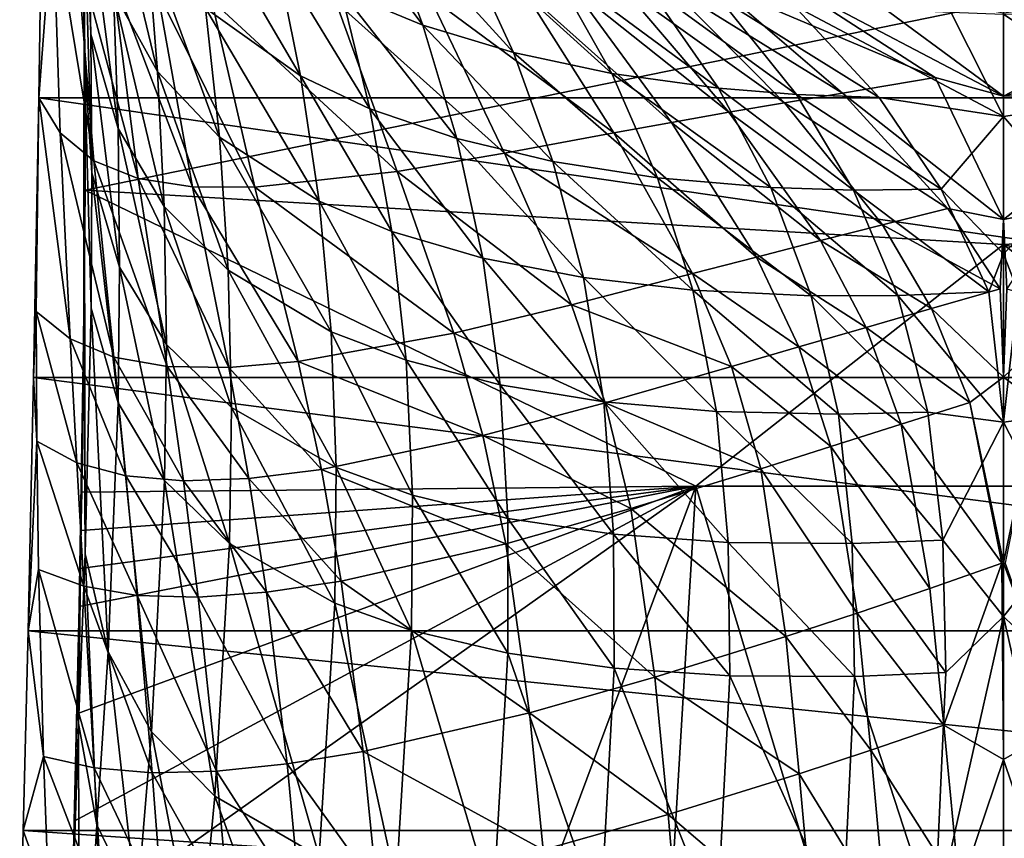
# Model space of a CAD drawing. Extents: x -24 to 24, y -127 to 51.
# Drawn here: x -23 to 0, y -43 to -24 of the extents above; entities that cross this region are included whole.
import ezdxf

# ---------------------------------------------------------------- set-up
doc = ezdxf.new("R2010")
doc.units = 0
doc.layers.add('LAYER00001', color=7, linetype='CONTINUOUS')

msp = doc.modelspace()

# ---------------------------------------------------------------- linework, layer by layer
at = {"layer": 'LAYER00001', "color": 253}
for points in [[(-21.424, -24.466, 119.01), (-21.425, -20.6, 123.965), (-21.49, -18.728, 114.807)], [(-21.49, -18.728, 114.807), (-21.248, -27.264, 116.417), (-21.424, -24.466, 119.01)], [(-21.49, -18.728, 114.807), (-21.274, -24.026, 114.455), (-21.248, -27.264, 116.417)], [(-21.49, -18.728, 114.807), (-21.343, -20.821, 112.456), (-21.274, -24.026, 114.455)], [(-22.484, -25.51, 162.459), (-22.396, -19.811, 161.487), (-22.158, -21.17, 159.698)], [(-22.484, -25.51, 162.459), (22.484, -25.51, 162.459), (-22.396, -19.811, 161.487)], [(-22.396, -19.811, 161.487), (22.484, -25.51, 162.459), (22.396, -19.811, 161.487)], [(-19.957, -21.832, 104.636), (-19.715, -24.903, 106.787), (-20.912, -19.926, 107.315)], [(-20.912, -19.926, 107.315), (-19.715, -24.903, 106.787), (-20.743, -23.054, 109.401)], [(-13.531, -23.821, 94.725), (-15.439, -23.031, 96.073), (-16.347, -20.052, 93.088)], [(-14.602, -20.968, 91.598), (-13.531, -23.821, 94.725), (-16.347, -20.052, 93.088)], [(-21.424, -24.466, 119.01), (-21.437, -30.717, 122.404), (-21.425, -20.6, 123.965)], [(-21.425, -20.6, 123.965), (-21.437, -30.717, 122.404), (-21.406, -27.669, 124.242)], [(-21.425, -20.6, 123.965), (-21.406, -27.669, 124.242), (0, -23.289, 125.04)], [(-18.597, -23.424, 102.311), (-19.021, -20.495, 100.002), (-16.384, -25.003, 99.869)], [(-19.021, -20.495, 100.002), (-16.955, -22.188, 97.431), (-16.384, -25.003, 99.869)], [(8.557, -20.6, 124.835), (0, -23.289, 125.04), (21.406, -27.669, 124.242)], [(-20.743, -23.054, 109.401), (-20.636, -26.229, 111.434), (-21.343, -20.821, 112.456)], [(-20.636, -26.229, 111.434), (-21.274, -24.026, 114.455), (-21.343, -20.821, 112.456)], [(-11.423, -24.456, 93.55), (-13.531, -23.821, 94.725), (-14.602, -20.968, 91.598)], [(-12.672, -21.741, 90.268), (-11.423, -24.456, 93.55), (-14.602, -20.968, 91.598)], [(-22.484, -25.51, 162.459), (-22.158, -21.17, 159.698), (-21.987, -26.329, 160.704)], [(-22.158, -21.17, 159.698), (-21.202, -26.979, 159.069), (-21.987, -26.329, 160.704)], [(-22.158, -21.17, 159.698), (-21.606, -22.043, 157.855), (-21.202, -26.979, 159.069)], [(-10.571, -22.381, 89.087), (-9.128, -24.945, 92.539), (-12.672, -21.741, 90.268)], [(-9.128, -24.945, 92.539), (-11.423, -24.456, 93.55), (-12.672, -21.741, 90.268)], [(-18.597, -23.424, 102.311), (-18.274, -26.432, 104.532), (-19.957, -21.832, 104.636)], [(-19.957, -21.832, 104.636), (-18.274, -26.432, 104.532), (-19.715, -24.903, 106.787)], [(-20.777, -22.652, 156.261), (-20.166, -27.39, 157.662), (-21.606, -22.043, 157.855)], [(-21.606, -22.043, 157.855), (-20.166, -27.39, 157.662), (-21.202, -26.979, 159.069)], [(-14.769, -25.769, 98.598), (-16.384, -25.003, 99.869), (-16.955, -22.188, 97.431)], [(-15.439, -23.031, 96.073), (-14.769, -25.769, 98.598), (-16.955, -22.188, 97.431)], [(-10.571, -22.381, 89.087), (-6.646, -25.288, 91.691), (-9.128, -24.945, 92.539)], [(-10.571, -22.381, 89.087), (-8.303, -22.892, 88.052), (-6.646, -25.288, 91.691)], [(-18.904, -27.585, 156.456), (-20.166, -27.39, 157.662), (-20.777, -22.652, 156.261)], [(-18.904, -27.585, 156.456), (-20.777, -22.652, 156.261), (-19.715, -23.037, 154.877)], [(-8.9, -22.913, 147.547), (-6.4, -25.851, 150.641), (-10.031, -22.954, 148.268)], [(-5.106, -25.631, 150.108), (-8.9, -22.913, 147.547), (-7.813, -22.891, 146.827)], [(-6.4, -25.851, 150.641), (-8.9, -22.913, 147.547), (-5.106, -25.631, 150.108)], [(-6.646, -25.288, 91.691), (-8.303, -22.892, 88.052), (-4.823, -25.436, 91.207)], [(-6.641, -23.164, 87.429), (-4.823, -25.436, 91.207), (-8.303, -22.892, 88.052)], [(-3.751, -25.406, 149.54), (-7.813, -22.891, 146.827), (-6.686, -22.882, 146.056)], [(-3.751, -25.406, 149.54), (-5.106, -25.631, 150.108), (-7.813, -22.891, 146.827)], [(-3.751, -25.406, 149.54), (-6.686, -22.882, 146.056), (-1.596, -25.041, 148.648)], [(-1.596, -25.041, 148.648), (-6.686, -22.882, 146.056), (-4.919, -22.887, 144.816)], [(-1.596, -25.041, 148.648), (-4.919, -22.887, 144.816), (0, -25.475, 149.293)], [(0, -25.475, 149.293), (-4.919, -22.887, 144.816), (-3.504, -22.888, 143.828)], [(0, -25.475, 149.293), (-3.504, -22.888, 143.828), (0, -23.536, 145.136)], [(1.596, -25.041, 148.648), (0, -25.475, 149.293), (4.919, -22.887, 144.816)], [(0, -25.475, 149.293), (0, -23.536, 145.136), (4.919, -22.887, 144.816)], [(-19.715, -24.903, 106.787), (-19.563, -28.044, 108.859), (-20.743, -23.054, 109.401)], [(-20.743, -23.054, 109.401), (-19.563, -28.044, 108.859), (-20.636, -26.229, 111.434)], [(-18.904, -27.585, 156.456), (-19.715, -23.037, 154.877), (-17.451, -27.597, 155.423)], [(-18.461, -23.241, 153.664), (-17.451, -27.597, 155.423), (-19.715, -23.037, 154.877)], [(-15.564, -23.275, 151.588), (-13.38, -23.151, 150.273), (-11.628, -26.801, 152.697)], [(-12.74, -26.465, 97.354), (-14.769, -25.769, 98.598), (-15.439, -23.031, 96.073)], [(-15.439, -23.031, 96.073), (-13.531, -23.821, 94.725), (-12.74, -26.465, 97.354)], [(-13.38, -23.151, 150.273), (-11.181, -23.012, 148.972), (-9.081, -26.33, 151.709)], [(-11.628, -26.801, 152.697), (-13.38, -23.151, 150.273), (-9.081, -26.33, 151.709)], [(-10.031, -22.954, 148.268), (-7.735, -26.086, 151.179), (-11.181, -23.012, 148.972)], [(-7.735, -26.086, 151.179), (-9.081, -26.33, 151.709), (-11.181, -23.012, 148.972)], [(-10.031, -22.954, 148.268), (-6.4, -25.851, 150.641), (-7.735, -26.086, 151.179)], [(-4.823, -25.436, 91.207), (-6.641, -23.164, 87.429), (-2.9, -25.505, 90.811)], [(-6.641, -23.164, 87.429), (-4.887, -23.365, 86.885), (-2.9, -25.505, 90.811)], [(0, -23.289, 125.04), (-21.406, -27.669, 124.242), (0, -28.932, 125.387)], [(-18.461, -23.241, 153.664), (-15.564, -23.275, 151.588), (-14.134, -27.231, 153.724)], [(-14.134, -27.231, 153.724), (-17.451, -27.597, 155.423), (-18.461, -23.241, 153.664)], [(-14.134, -27.231, 153.724), (-15.564, -23.275, 151.588), (-11.628, -26.801, 152.697)], [(0, -25.949, 91.322), (-2.9, -25.505, 90.811), (-4.887, -23.365, 86.885)], [(-1.227, -23.514, 86.107), (0, -25.949, 91.322), (-4.887, -23.365, 86.885)], [(21.406, -27.669, 124.242), (0, -23.289, 125.04), (0, -28.932, 125.387)], [(-18.597, -23.424, 102.311), (-16.384, -25.003, 99.869), (-15.948, -27.923, 102.188)], [(-18.274, -26.432, 104.532), (-18.597, -23.424, 102.311), (-15.948, -27.923, 102.188)], [(-1.227, -23.514, 86.107), (0, -23.564, 86.169), (0, -25.949, 91.322)], [(2.9, -25.505, 90.811), (0, -23.564, 86.169), (1.227, -23.514, 86.107)], [(0, -25.949, 91.322), (0, -23.564, 86.169), (2.9, -25.505, 90.811)], [(-10.501, -26.998, 96.294), (-12.74, -26.465, 97.354), (-13.531, -23.821, 94.725)], [(-13.531, -23.821, 94.725), (-11.423, -24.456, 93.55), (-10.501, -26.998, 96.294)], [(-21.248, -27.264, 116.417), (-21.274, -24.026, 114.455), (-20.6, -29.459, 113.406)], [(-20.6, -29.459, 113.406), (-21.274, -24.026, 114.455), (-20.636, -26.229, 111.434)], [(-21.404, -36.14, 121.491), (-21.437, -30.717, 122.404), (-21.424, -24.466, 119.01)], [(-21.248, -27.264, 116.417), (-21.267, -30.416, 118.268), (-21.424, -24.466, 119.01)], [(-21.267, -30.416, 118.268), (-21.404, -36.14, 121.491), (-21.424, -24.466, 119.01)], [(-8.063, -27.376, 95.407), (-10.501, -26.998, 96.294), (-11.423, -24.456, 93.55)], [(-9.128, -24.945, 92.539), (-8.063, -27.376, 95.407), (-11.423, -24.456, 93.55)], [(-18.274, -26.432, 104.532), (-18.07, -29.532, 106.65), (-19.715, -24.903, 106.787)], [(-19.715, -24.903, 106.787), (-18.07, -29.532, 106.65), (-19.563, -28.044, 108.859)], [(-15.948, -27.923, 102.188), (-16.384, -25.003, 99.869), (-14.256, -28.629, 100.984)], [(-14.256, -28.629, 100.984), (-16.384, -25.003, 99.869), (-14.769, -25.769, 98.598)], [(-6.646, -25.288, 91.691), (-5.427, -27.601, 94.692), (-9.128, -24.945, 92.539)], [(-5.427, -27.601, 94.692), (-8.063, -27.376, 95.407), (-9.128, -24.945, 92.539)], [(0, -28.352, 152.779), (-3.751, -25.406, 149.54), (-1.596, -25.041, 148.648)], [(0, -28.352, 152.779), (-1.596, -25.041, 148.648), (0, -25.475, 149.293)], [(0, -25.475, 149.293), (1.596, -25.041, 148.648), (3.751, -25.406, 149.54)], [(-5.427, -27.601, 94.692), (-6.646, -25.288, 91.691), (-3.494, -27.662, 94.305)], [(-3.494, -27.662, 94.305), (-6.646, -25.288, 91.691), (-4.823, -25.436, 91.207)], [(-3.751, -25.406, 149.54), (-1.296, -28.091, 152.546), (-5.106, -25.631, 150.108)], [(-3.494, -27.662, 94.305), (-4.823, -25.436, 91.207), (-1.456, -27.642, 94.009)], [(-1.456, -27.642, 94.009), (-4.823, -25.436, 91.207), (-2.9, -25.505, 90.811)], [(0, -28.352, 152.779), (-1.296, -28.091, 152.546), (-3.751, -25.406, 149.54)], [(3.751, -25.406, 149.54), (0, -28.352, 152.779), (0, -25.475, 149.293)], [(0, -28.352, 152.779), (3.751, -25.406, 149.54), (1.296, -28.091, 152.546)], [(-22.484, -25.51, 162.459), (-22.546, -30.49, 163.343), (-22.605, -32.032, 163.738)], [(22.605, -32.032, 163.738), (-22.484, -25.51, 162.459), (-22.605, -32.032, 163.738)], [(-22.484, -25.51, 162.459), (-21.754, -31.132, 161.717), (-22.546, -30.49, 163.343)], [(-22.484, -25.51, 162.459), (-21.987, -26.329, 160.704), (-21.754, -31.132, 161.717)], [(22.484, -25.51, 162.459), (-22.484, -25.51, 162.459), (22.605, -32.032, 163.738)], [(-5.106, -25.631, 150.108), (-2.817, -28.474, 152.965), (-6.4, -25.851, 150.641)], [(-2.817, -28.474, 152.965), (-5.106, -25.631, 150.108), (-1.296, -28.091, 152.546)], [(-1.456, -27.642, 94.009), (-2.9, -25.505, 90.811), (0, -25.949, 91.322)], [(0, -25.949, 91.322), (2.9, -25.505, 90.811), (1.456, -27.642, 94.009)], [(-12.132, -29.252, 99.823), (-14.256, -28.629, 100.984), (-14.769, -25.769, 98.598)], [(-12.74, -26.465, 97.354), (-12.132, -29.252, 99.823), (-14.769, -25.769, 98.598)], [(-6.4, -25.851, 150.641), (-4.265, -28.841, 153.361), (-7.735, -26.086, 151.179)], [(-2.817, -28.474, 152.965), (-4.265, -28.841, 153.361), (-6.4, -25.851, 150.641)], [(-7.735, -26.086, 151.179), (-5.755, -29.223, 153.76), (-9.081, -26.33, 151.709)], [(-7.735, -26.086, 151.179), (-4.265, -28.841, 153.361), (-5.755, -29.223, 153.76)], [(0, -29.152, 95.905), (-1.456, -27.642, 94.009), (0, -25.949, 91.322)], [(0, -25.949, 91.322), (1.456, -27.642, 94.009), (0, -29.152, 95.905)], [(-21.987, -26.329, 160.704), (-20.733, -31.557, 160.295), (-21.754, -31.132, 161.717)], [(-21.987, -26.329, 160.704), (-21.202, -26.979, 159.069), (-20.733, -31.557, 160.295)], [(-20.636, -26.229, 111.434), (-19.563, -28.044, 108.859), (-19.51, -31.261, 110.844)], [(-19.51, -31.261, 110.844), (-20.6, -29.459, 113.406), (-20.636, -26.229, 111.434)], [(-11.628, -26.801, 152.697), (-9.081, -26.33, 151.709), (-7.251, -29.611, 154.154)], [(-5.755, -29.223, 153.76), (-7.251, -29.611, 154.154), (-9.081, -26.33, 151.709)], [(-15.948, -27.923, 102.188), (-15.668, -30.964, 104.372), (-18.274, -26.432, 104.532)], [(-18.274, -26.432, 104.532), (-15.668, -30.964, 104.372), (-18.07, -29.532, 106.65)], [(-9.79, -29.704, 98.853), (-12.132, -29.252, 99.823), (-12.74, -26.465, 97.354)], [(-12.74, -26.465, 97.354), (-10.501, -26.998, 96.294), (-9.79, -29.704, 98.853)], [(-14.134, -27.231, 153.724), (-11.628, -26.801, 152.697), (-10.066, -30.336, 154.903)], [(-10.066, -30.336, 154.903), (-11.628, -26.801, 152.697), (-7.251, -29.611, 154.154)], [(-20.166, -27.39, 157.662), (-19.494, -31.774, 159.069), (-21.202, -26.979, 159.069)], [(-21.202, -26.979, 159.069), (-19.494, -31.774, 159.069), (-20.733, -31.557, 160.295)], [(-7.24, -29.995, 98.064), (-9.79, -29.704, 98.853), (-10.501, -26.998, 96.294)], [(-10.501, -26.998, 96.294), (-8.063, -27.376, 95.407), (-7.24, -29.995, 98.064)], [(-21.248, -27.264, 116.417), (-20.636, -32.624, 115.241), (-21.267, -30.416, 118.268)], [(-21.248, -27.264, 116.417), (-20.6, -29.459, 113.406), (-20.636, -32.624, 115.241)], [(-17.451, -27.597, 155.423), (-14.134, -27.231, 153.724), (-12.812, -30.996, 155.714)], [(-12.812, -30.996, 155.714), (-14.134, -27.231, 153.724), (-10.066, -30.336, 154.903)], [(-18.056, -31.801, 158.022), (-19.494, -31.774, 159.069), (-20.166, -27.39, 157.662)], [(-18.904, -27.585, 156.456), (-18.056, -31.801, 158.022), (-20.166, -27.39, 157.662)], [(-4.485, -30.127, 97.453), (-7.24, -29.995, 98.064), (-8.063, -27.376, 95.407)], [(-5.427, -27.601, 94.692), (-4.485, -30.127, 97.453), (-8.063, -27.376, 95.407)], [(-21.485, -34.704, 125.058), (-7.171, -34.561, 125.972), (-21.406, -27.669, 124.242)], [(-21.406, -27.669, 124.242), (-21.437, -30.717, 122.404), (-21.485, -34.704, 125.058)], [(-21.406, -27.669, 124.242), (-7.171, -34.561, 125.972), (0, -28.932, 125.387)], [(-18.904, -27.585, 156.456), (-16.442, -31.661, 157.132), (-18.056, -31.801, 158.022)], [(-18.904, -27.585, 156.456), (-17.451, -27.597, 155.423), (-16.442, -31.661, 157.132)], [(-16.442, -31.661, 157.132), (-17.451, -27.597, 155.423), (-12.812, -30.996, 155.714)], [(-3.494, -27.662, 94.305), (-2.467, -30.123, 97.14), (-5.427, -27.601, 94.692)], [(-5.427, -27.601, 94.692), (-2.467, -30.123, 97.14), (-4.485, -30.127, 97.453)], [(-0.343, -30.036, 96.919), (-3.494, -27.662, 94.305), (-1.456, -27.642, 94.009)], [(-0.343, -30.036, 96.919), (-2.467, -30.123, 97.14), (-3.494, -27.662, 94.305)], [(0, -29.152, 95.905), (-0.343, -30.036, 96.919), (-1.456, -27.642, 94.009)], [(0, -29.152, 95.905), (1.456, -27.642, 94.009), (0.343, -30.036, 96.919)], [(21.406, -27.669, 124.242), (0, -28.932, 125.387), (21.485, -34.704, 125.058)], [(-15.948, -27.923, 102.188), (-14.256, -28.629, 100.984), (-13.923, -31.629, 103.214)], [(-15.668, -30.964, 104.372), (-15.948, -27.923, 102.188), (-13.923, -31.629, 103.214)], [(-18.07, -29.532, 106.65), (-17.993, -32.731, 108.656), (-19.563, -28.044, 108.859)], [(-19.563, -28.044, 108.859), (-17.993, -32.731, 108.656), (-19.51, -31.261, 110.844)], [(-0.077, -29.963, 154.126), (-2.817, -28.474, 152.965), (-1.296, -28.091, 152.546)], [(0, -28.352, 152.779), (-0.077, -29.963, 154.126), (-1.296, -28.091, 152.546)], [(1.296, -28.091, 152.546), (0.077, -29.963, 154.126), (0, -28.352, 152.779)], [(0, -28.352, 152.779), (0, -32.026, 155.448), (-0.077, -29.963, 154.126)], [(0, -32.026, 155.448), (0, -28.352, 152.779), (0.077, -29.963, 154.126)], [(-13.923, -31.629, 103.214), (-14.256, -28.629, 100.984), (-11.734, -32.201, 102.11)], [(-11.734, -32.201, 102.11), (-14.256, -28.629, 100.984), (-12.132, -29.252, 99.823)], [(-2.817, -28.474, 152.965), (-1.678, -30.423, 154.473), (-4.265, -28.841, 153.361)], [(-0.077, -29.963, 154.126), (-1.678, -30.423, 154.473), (-2.817, -28.474, 152.965)], [(-3.202, -30.863, 154.8), (-5.755, -29.223, 153.76), (-4.265, -28.841, 153.361)], [(-1.678, -30.423, 154.473), (-3.202, -30.863, 154.8), (-4.265, -28.841, 153.361)], [(0, -28.932, 125.387), (-7.171, -34.561, 125.972), (7.171, -34.561, 125.972)], [(21.485, -34.704, 125.058), (0, -28.932, 125.387), (7.171, -34.561, 125.972)], [(-9.319, -32.597, 101.203), (-11.734, -32.201, 102.11), (-12.132, -29.252, 99.823)], [(-9.79, -29.704, 98.853), (-9.319, -32.597, 101.203), (-12.132, -29.252, 99.823)], [(-4.77, -31.319, 155.13), (-7.251, -29.611, 154.154), (-5.755, -29.223, 153.76)], [(-5.755, -29.223, 153.76), (-3.202, -30.863, 154.8), (-4.77, -31.319, 155.13)], [(0, -29.152, 95.905), (0, -33.071, 99.834), (-0.343, -30.036, 96.919)], [(0, -33.071, 99.834), (0, -29.152, 95.905), (0.343, -30.036, 96.919)], [(-20.6, -29.459, 113.406), (-19.555, -34.433, 112.673), (-20.636, -32.624, 115.241)], [(-20.6, -29.459, 113.406), (-19.51, -31.261, 110.844), (-19.555, -34.433, 112.673)], [(-15.668, -30.964, 104.372), (-15.551, -34.132, 106.413), (-18.07, -29.532, 106.65)], [(-18.07, -29.532, 106.65), (-15.551, -34.132, 106.413), (-17.993, -32.731, 108.656)], [(-6.341, -31.778, 155.457), (-10.066, -30.336, 154.903), (-7.251, -29.611, 154.154)], [(-6.688, -32.825, 100.485), (-9.319, -32.597, 101.203), (-9.79, -29.704, 98.853)], [(-9.79, -29.704, 98.853), (-7.24, -29.995, 98.064), (-6.688, -32.825, 100.485)], [(-4.77, -31.319, 155.13), (-6.341, -31.778, 155.457), (-7.251, -29.611, 154.154)], [(-3.846, -32.889, 99.95), (-6.688, -32.825, 100.485), (-7.24, -29.995, 98.064)], [(-7.24, -29.995, 98.064), (-4.485, -30.127, 97.453), (-3.846, -32.889, 99.95)], [(-0.343, -30.036, 96.919), (0, -33.071, 99.834), (-2.467, -30.123, 97.14)], [(-0.077, -29.963, 154.126), (0, -32.026, 155.448), (-1.678, -30.423, 154.473)], [(1.678, -30.423, 154.473), (0, -32.026, 155.448), (0.077, -29.963, 154.126)], [(1.767, -32.837, 99.69), (0, -33.071, 99.834), (0.343, -30.036, 96.919)], [(-4.485, -30.127, 97.453), (-2.467, -30.123, 97.14), (-1.767, -32.837, 99.69)], [(-4.485, -30.127, 97.453), (-1.767, -32.837, 99.69), (-3.846, -32.889, 99.95)], [(-2.467, -30.123, 97.14), (0, -33.071, 99.834), (-1.767, -32.837, 99.69)], [(-22.605, -32.032, 163.738), (-22.546, -30.49, 163.343), (-22.533, -33.513, 163.841)], [(-22.546, -30.49, 163.343), (-21.597, -34.017, 162.344), (-22.533, -33.513, 163.841)], [(-22.546, -30.49, 163.343), (-21.754, -31.132, 161.717), (-21.597, -34.017, 162.344)], [(-20.868, -38.422, 118.382), (-21.404, -36.14, 121.491), (-21.267, -30.416, 118.268)], [(-20.636, -32.624, 115.241), (-20.868, -38.422, 118.382), (-21.267, -30.416, 118.268)], [(-9.282, -32.623, 156.093), (-12.812, -30.996, 155.714), (-10.066, -30.336, 154.903)], [(-6.341, -31.778, 155.457), (-9.282, -32.623, 156.093), (-10.066, -30.336, 154.903)], [(-1.678, -30.423, 154.473), (-0.788, -32.61, 155.757), (-3.202, -30.863, 154.8)], [(-1.678, -30.423, 154.473), (0, -32.026, 155.448), (-0.788, -32.61, 155.757)], [(0, -32.026, 155.448), (1.678, -30.423, 154.473), (0.788, -32.61, 155.757)], [(-21.556, -40.094, 123.643), (-21.542, -37.371, 124.918), (-21.437, -30.717, 122.404)], [(-21.556, -40.094, 123.643), (-21.437, -30.717, 122.404), (-21.404, -36.14, 121.491)], [(-21.485, -34.704, 125.058), (-21.437, -30.717, 122.404), (-21.542, -37.371, 124.918)], [(-13.923, -31.629, 103.214), (-13.776, -34.774, 105.281), (-15.668, -30.964, 104.372)], [(-15.668, -30.964, 104.372), (-13.776, -34.774, 105.281), (-15.551, -34.132, 106.413)], [(-3.202, -30.863, 154.8), (-2.385, -33.118, 156.019), (-4.77, -31.319, 155.13)], [(-3.202, -30.863, 154.8), (-0.788, -32.61, 155.757), (-2.385, -33.118, 156.019)], [(-21.754, -31.132, 161.717), (-20.453, -34.325, 161.033), (-21.597, -34.017, 162.344)], [(-21.754, -31.132, 161.717), (-20.733, -31.557, 160.295), (-20.453, -34.325, 161.033)], [(-16.442, -31.661, 157.132), (-12.812, -30.996, 155.714), (-12.133, -33.383, 156.809)], [(-12.133, -33.383, 156.809), (-12.812, -30.996, 155.714), (-9.282, -32.623, 156.093)], [(-19.51, -31.261, 110.844), (-18.039, -35.903, 110.484), (-19.555, -34.433, 112.673)], [(-17.993, -32.731, 108.656), (-18.039, -35.903, 110.484), (-19.51, -31.261, 110.844)], [(-4.024, -33.642, 156.285), (-6.341, -31.778, 155.457), (-4.77, -31.319, 155.13)], [(-4.77, -31.319, 155.13), (-2.385, -33.118, 156.019), (-4.024, -33.642, 156.285)], [(-19.494, -31.774, 159.069), (-19.111, -34.443, 159.899), (-20.733, -31.557, 160.295)], [(-20.733, -31.557, 160.295), (-19.111, -34.443, 159.899), (-20.453, -34.325, 161.033)], [(-16.442, -31.661, 157.132), (-15.898, -34.177, 158.106), (-18.056, -31.801, 158.022)], [(-12.133, -33.383, 156.809), (-15.898, -34.177, 158.106), (-16.442, -31.661, 157.132)], [(-13.923, -31.629, 103.214), (-11.734, -32.201, 102.11), (-11.549, -35.316, 104.211)], [(-13.776, -34.774, 105.281), (-13.923, -31.629, 103.214), (-11.549, -35.316, 104.211)], [(-17.586, -34.388, 158.929), (-19.111, -34.443, 159.899), (-19.494, -31.774, 159.069)], [(-17.586, -34.388, 158.929), (-19.494, -31.774, 159.069), (-18.056, -31.801, 158.022)], [(-17.586, -34.388, 158.929), (-18.056, -31.801, 158.022), (-15.898, -34.177, 158.106)], [(-5.656, -34.16, 156.557), (-9.282, -32.623, 156.093), (-6.341, -31.778, 155.457)], [(-6.341, -31.778, 155.457), (-4.024, -33.642, 156.285), (-5.656, -34.16, 156.557)], [(-22.605, -32.032, 163.738), (-22.533, -33.513, 163.841), (-22.733, -37.932, 165.052)], [(22.733, -37.932, 165.052), (-22.605, -32.032, 163.738), (-22.733, -37.932, 165.052)], [(22.605, -32.032, 163.738), (-22.605, -32.032, 163.738), (22.733, -37.932, 165.052)], [(0, -36.352, 157.145), (-0.788, -32.61, 155.757), (0, -32.026, 155.448)], [(0.788, -32.61, 155.757), (0, -36.352, 157.145), (0, -32.026, 155.448)], [(-11.549, -35.316, 104.211), (-11.734, -32.201, 102.11), (-9.093, -35.68, 103.34)], [(-9.093, -35.68, 103.34), (-11.734, -32.201, 102.11), (-9.319, -32.597, 101.203)], [(-20.868, -38.422, 118.382), (-20.636, -32.624, 115.241), (-19.858, -40.286, 115.752)], [(-20.636, -32.624, 115.241), (-19.555, -34.433, 112.673), (-19.858, -40.286, 115.752)], [(-17.993, -32.731, 108.656), (-15.584, -37.294, 108.252), (-18.039, -35.903, 110.484)], [(-15.551, -34.132, 106.413), (-15.584, -37.294, 108.252), (-17.993, -32.731, 108.656)], [(-12.133, -33.383, 156.809), (-9.282, -32.623, 156.093), (-8.683, -35.088, 157.115)], [(-6.419, -35.875, 102.659), (-9.093, -35.68, 103.34), (-9.319, -32.597, 101.203)], [(-6.688, -32.825, 100.485), (-6.419, -35.875, 102.659), (-9.319, -32.597, 101.203)], [(-9.282, -32.623, 156.093), (-5.656, -34.16, 156.557), (-8.683, -35.088, 157.115)], [(-0.037, -36.355, 157.146), (-2.385, -33.118, 156.019), (-0.788, -32.61, 155.757)], [(0, -36.352, 157.145), (-0.037, -36.355, 157.146), (-0.788, -32.61, 155.757)], [(0.037, -36.355, 157.146), (0, -36.352, 157.145), (0.788, -32.61, 155.757)], [(-3.529, -35.902, 102.166), (-6.419, -35.875, 102.659), (-6.688, -32.825, 100.485)], [(-6.688, -32.825, 100.485), (-3.846, -32.889, 99.95), (-3.529, -35.902, 102.166)], [(-3.846, -32.889, 99.95), (-1.767, -32.837, 99.69), (-1.413, -35.821, 101.938)], [(-3.846, -32.889, 99.95), (-1.413, -35.821, 101.938), (-3.529, -35.902, 102.166)], [(-1.767, -32.837, 99.69), (0, -33.071, 99.834), (-1.413, -35.821, 101.938)], [(1.413, -35.821, 101.938), (0, -33.071, 99.834), (1.767, -32.837, 99.69)], [(-1.72, -36.946, 157.33), (-4.024, -33.642, 156.285), (-2.385, -33.118, 156.019)], [(-0.037, -36.355, 157.146), (-1.72, -36.946, 157.33), (-2.385, -33.118, 156.019)], [(-0.001, -37.599, 103.044), (-1.413, -35.821, 101.938), (0, -33.071, 99.834)], [(-0.001, -37.599, 103.044), (0, -33.071, 99.834), (1.413, -35.821, 101.938)], [(-15.898, -34.177, 158.106), (-12.133, -33.383, 156.809), (-11.596, -35.906, 157.777)], [(-12.133, -33.383, 156.809), (-8.683, -35.088, 157.115), (-11.596, -35.906, 157.777)], [(-22.49, -36.507, 164.365), (-22.733, -37.932, 165.052), (-22.533, -33.513, 163.841)], [(-21.434, -36.897, 162.976), (-22.533, -33.513, 163.841), (-21.597, -34.017, 162.344)], [(-22.533, -33.513, 163.841), (-21.434, -36.897, 162.976), (-22.49, -36.507, 164.365)], [(-3.412, -37.521, 157.549), (-5.656, -34.16, 156.557), (-4.024, -33.642, 156.285)], [(-3.412, -37.521, 157.549), (-4.024, -33.642, 156.285), (-1.72, -36.946, 157.33)], [(-20.19, -37.11, 161.754), (-21.597, -34.017, 162.344), (-20.453, -34.325, 161.033)], [(-21.597, -34.017, 162.344), (-20.19, -37.11, 161.754), (-21.434, -36.897, 162.976)], [(-17.586, -34.388, 158.929), (-15.898, -34.177, 158.106), (-15.441, -36.776, 159.002)], [(-15.441, -36.776, 159.002), (-15.898, -34.177, 158.106), (-11.596, -35.906, 157.777)], [(-15.551, -34.132, 106.413), (-13.795, -37.926, 107.132), (-15.584, -37.294, 108.252)], [(-13.776, -34.774, 105.281), (-13.795, -37.926, 107.132), (-15.551, -34.132, 106.413)], [(-5.074, -38.067, 157.794), (-8.683, -35.088, 157.115), (-5.656, -34.16, 156.557)], [(-3.412, -37.521, 157.549), (-5.074, -38.067, 157.794), (-5.656, -34.16, 156.557)], [(-18.768, -37.151, 160.693), (-20.453, -34.325, 161.033), (-19.111, -34.443, 159.899)], [(-18.768, -37.151, 160.693), (-20.19, -37.11, 161.754), (-20.453, -34.325, 161.033)], [(-17.586, -34.388, 158.929), (-17.179, -37.035, 159.78), (-19.111, -34.443, 159.899)], [(-17.586, -34.388, 158.929), (-15.441, -36.776, 159.002), (-17.179, -37.035, 159.78)], [(-10.739, -94.009, 134.077), (-7.171, -34.561, 125.972), (-22.439, -75.553, 130.861)], [(-21.716, -44.876, 126.599), (-22.439, -75.553, 130.861), (-7.171, -34.561, 125.972)], [(-21.716, -44.876, 126.599), (-7.171, -34.561, 125.972), (-21.657, -42.374, 126.226)], [(-7.171, -34.561, 125.972), (-21.598, -39.872, 125.849), (-21.657, -42.374, 126.226)], [(-21.54, -37.371, 125.469), (-21.598, -39.872, 125.849), (-7.171, -34.561, 125.972)], [(-21.54, -37.371, 125.469), (-7.171, -34.561, 125.972), (-21.52, -36.482, 125.333)], [(-7.171, -34.561, 125.972), (-21.501, -35.593, 125.196), (-21.52, -36.482, 125.333)], [(-21.485, -34.704, 125.058), (-21.501, -35.593, 125.196), (-7.171, -34.561, 125.972)], [(-19.555, -34.433, 112.673), (-18.385, -41.789, 113.525), (-19.858, -40.286, 115.752)], [(-18.039, -35.903, 110.484), (-18.385, -41.789, 113.525), (-19.555, -34.433, 112.673)], [(-17.179, -37.035, 159.78), (-18.768, -37.151, 160.693), (-19.111, -34.443, 159.899)], [(10.739, -94.009, 134.077), (-7.171, -34.561, 125.972), (-10.739, -94.009, 134.077)], [(7.171, -34.561, 125.972), (-7.171, -34.561, 125.972), (10.739, -94.009, 134.077)], [(-21.501, -35.593, 125.196), (-21.485, -34.704, 125.058), (-21.542, -37.371, 124.918)], [(-13.776, -34.774, 105.281), (-11.55, -38.453, 106.077), (-13.795, -37.926, 107.132)], [(-11.549, -35.316, 104.211), (-11.55, -38.453, 106.077), (-13.776, -34.774, 105.281)], [(-11.596, -35.906, 157.777), (-8.683, -35.088, 157.115), (-8.124, -39.017, 158.331)], [(-8.124, -39.017, 158.331), (-8.683, -35.088, 157.115), (-5.074, -38.067, 157.794)], [(-11.55, -38.453, 106.077), (-11.549, -35.316, 104.211), (-9.074, -38.802, 105.224)], [(-11.549, -35.316, 104.211), (-9.093, -35.68, 103.34), (-9.074, -38.802, 105.224)], [(-21.501, -35.593, 125.196), (-21.542, -37.371, 124.918), (-21.52, -36.482, 125.333)], [(-9.074, -38.802, 105.224), (-9.093, -35.68, 103.34), (-6.381, -38.982, 104.559)], [(-6.381, -38.982, 104.559), (-9.093, -35.68, 103.34), (-6.419, -35.875, 102.659)], [(-18.039, -35.903, 110.484), (-15.948, -43.194, 111.278), (-18.385, -41.789, 113.525)], [(-15.584, -37.294, 108.252), (-15.948, -43.194, 111.278), (-18.039, -35.903, 110.484)], [(-15.441, -36.776, 159.002), (-11.596, -35.906, 157.777), (-11.047, -39.844, 158.984)], [(-11.047, -39.844, 158.984), (-11.596, -35.906, 157.777), (-8.124, -39.017, 158.331)], [(-3.476, -38.997, 104.08), (-6.381, -38.982, 104.559), (-6.419, -35.875, 102.659)], [(-3.476, -38.997, 104.08), (-6.419, -35.875, 102.659), (-3.529, -35.902, 102.166)], [(-3.529, -35.902, 102.166), (-1.413, -35.821, 101.938), (-1.348, -38.908, 103.862)], [(-3.476, -38.997, 104.08), (-3.529, -35.902, 102.166), (-1.348, -38.908, 103.862)], [(-0.001, -37.599, 103.044), (-1.348, -38.908, 103.862), (-1.413, -35.821, 101.938)], [(-0.001, -37.599, 103.044), (1.413, -35.821, 101.938), (1.348, -38.908, 103.862)], [(-21.128, -42.46, 120.439), (-21.556, -40.094, 123.643), (-21.404, -36.14, 121.491)], [(-20.868, -38.422, 118.382), (-21.128, -42.46, 120.439), (-21.404, -36.14, 121.491)], [(-21.542, -37.371, 124.918), (-21.54, -37.371, 125.469), (-21.52, -36.482, 125.333)], [(-0.037, -36.355, 157.146), (-1.394, -40.13, 158.183), (-1.72, -36.946, 157.33)], [(0, -40.932, 158.383), (-1.394, -40.13, 158.183), (-0.037, -36.355, 157.146)], [(0, -40.932, 158.383), (-0.037, -36.355, 157.146), (0, -36.352, 157.145)], [(0, -40.932, 158.383), (0, -36.352, 157.145), (1.394, -40.13, 158.183)], [(1.394, -40.13, 158.183), (0, -36.352, 157.145), (0.037, -36.355, 157.146)], [(-22.377, -40.862, 165.181), (-22.733, -37.932, 165.052), (-22.49, -36.507, 164.365)], [(-21.191, -41.129, 163.908), (-22.49, -36.507, 164.365), (-21.434, -36.897, 162.976)], [(-22.49, -36.507, 164.365), (-21.191, -41.129, 163.908), (-22.377, -40.862, 165.181)], [(-19.843, -41.241, 162.78), (-21.434, -36.897, 162.976), (-20.19, -37.11, 161.754)], [(-21.434, -36.897, 162.976), (-19.843, -41.241, 162.78), (-21.191, -41.129, 163.908)], [(-15.441, -36.776, 159.002), (-14.924, -40.745, 160.181), (-17.179, -37.035, 159.78)], [(-11.047, -39.844, 158.984), (-14.924, -40.745, 160.181), (-15.441, -36.776, 159.002)], [(-18.342, -41.208, 161.789), (-20.19, -37.11, 161.754), (-18.768, -37.151, 160.693)], [(-18.342, -41.208, 161.789), (-19.843, -41.241, 162.78), (-20.19, -37.11, 161.754)], [(-16.698, -41.038, 160.927), (-18.768, -37.151, 160.693), (-17.179, -37.035, 159.78)], [(-16.698, -41.038, 160.927), (-18.342, -41.208, 161.789), (-18.768, -37.151, 160.693)], [(-16.698, -41.038, 160.927), (-17.179, -37.035, 159.78), (-14.924, -40.745, 160.181)], [(-1.394, -40.13, 158.183), (-3.412, -37.521, 157.549), (-1.72, -36.946, 157.33)], [(-21.716, -44.876, 126.599), (-21.542, -37.371, 124.918), (-21.556, -40.094, 123.643)], [(-21.716, -44.876, 126.599), (-21.657, -42.374, 126.226), (-21.542, -37.371, 124.918)], [(-21.542, -37.371, 124.918), (-21.657, -42.374, 126.226), (-21.598, -39.872, 125.849)], [(-21.54, -37.371, 125.469), (-21.542, -37.371, 124.918), (-21.598, -39.872, 125.849)], [(-15.584, -37.294, 108.252), (-14.154, -43.821, 110.162), (-15.948, -43.194, 111.278)], [(-13.795, -37.926, 107.132), (-14.154, -43.821, 110.162), (-15.584, -37.294, 108.252)], [(-3.096, -40.715, 158.392), (-5.074, -38.067, 157.794), (-3.412, -37.521, 157.549)], [(-3.096, -40.715, 158.392), (-3.412, -37.521, 157.549), (-1.394, -40.13, 158.183)], [(-0.001, -37.599, 103.044), (-1.612, -44.729, 106.975), (-1.348, -38.908, 103.862)], [(-0.001, -37.599, 103.044), (0, -47.546, 108.219), (-1.612, -44.729, 106.975)], [(-0.001, -37.599, 103.044), (1.612, -44.729, 106.975), (0, -47.546, 108.219)], [(-0.001, -37.599, 103.044), (1.348, -38.908, 103.862), (1.612, -44.729, 106.975)], [(-22.847, -42.588, 166.196), (-22.733, -37.932, 165.052), (-22.377, -40.862, 165.181)], [(22.847, -42.588, 166.196), (-22.733, -37.932, 165.052), (-22.847, -42.588, 166.196)], [(22.733, -37.932, 165.052), (-22.733, -37.932, 165.052), (22.847, -42.588, 166.196)], [(-13.795, -37.926, 107.132), (-11.893, -44.337, 109.121), (-14.154, -43.821, 110.162)], [(-11.55, -38.453, 106.077), (-11.893, -44.337, 109.121), (-13.795, -37.926, 107.132)], [(-4.765, -41.267, 158.631), (-8.124, -39.017, 158.331), (-5.074, -38.067, 157.794)], [(-4.765, -41.267, 158.631), (-5.074, -38.067, 157.794), (-3.096, -40.715, 158.392)], [(-20.868, -38.422, 118.382), (-20.196, -44.384, 117.741), (-21.128, -42.46, 120.439)], [(-19.858, -40.286, 115.752), (-20.196, -44.384, 117.741), (-20.868, -38.422, 118.382)], [(-11.55, -38.453, 106.077), (-9.396, -44.669, 108.286), (-11.893, -44.337, 109.121)], [(-9.074, -38.802, 105.224), (-9.396, -44.669, 108.286), (-11.55, -38.453, 106.077)], [(-9.396, -44.669, 108.286), (-9.074, -38.802, 105.224), (-6.679, -44.83, 107.643)], [(-9.074, -38.802, 105.224), (-6.381, -38.982, 104.559), (-6.679, -44.83, 107.643)], [(-6.679, -44.83, 107.643), (-6.381, -38.982, 104.559), (-3.751, -44.828, 107.183)], [(-3.751, -44.828, 107.183), (-6.381, -38.982, 104.559), (-3.476, -38.997, 104.08)], [(-3.751, -44.828, 107.183), (-3.476, -38.997, 104.08), (-1.612, -44.729, 106.975)], [(-3.476, -38.997, 104.08), (-1.348, -38.908, 103.862), (-1.612, -44.729, 106.975)], [(-7.816, -42.217, 159.168), (-11.047, -39.844, 158.984), (-8.124, -39.017, 158.331)], [(-7.816, -42.217, 159.168), (-8.124, -39.017, 158.331), (-4.765, -41.267, 158.631)], [(-14.924, -40.745, 160.181), (-11.047, -39.844, 158.984), (-10.73, -43.038, 159.828)], [(-7.816, -42.217, 159.168), (-10.73, -43.038, 159.828), (-11.047, -39.844, 158.984)], [(-21.539, -49.142, 123.868), (-21.716, -44.876, 126.599), (-21.556, -40.094, 123.643)], [(-21.539, -49.142, 123.868), (-21.556, -40.094, 123.643), (-21.128, -42.46, 120.439)], [(-1.027, -43.968, 159.183), (-3.096, -40.715, 158.392), (-1.394, -40.13, 158.183)], [(0, -40.932, 158.383), (-1.027, -43.968, 159.183), (-1.394, -40.13, 158.183)], [(1.027, -43.968, 159.183), (0, -40.932, 158.383), (1.394, -40.13, 158.183)], [(-19.858, -40.286, 115.752), (-18.772, -45.927, 115.471), (-20.196, -44.384, 117.741)], [(-18.385, -41.789, 113.525), (-18.772, -45.927, 115.471), (-19.858, -40.286, 115.752)], [(-16.698, -41.038, 160.927), (-14.924, -40.745, 160.181), (-14.606, -43.937, 161.026)], [(-14.606, -43.937, 161.026), (-14.924, -40.745, 160.181), (-10.73, -43.038, 159.828)], [(-2.74, -44.563, 159.382), (-4.765, -41.267, 158.631), (-3.096, -40.715, 158.392)], [(-1.027, -43.968, 159.183), (-2.74, -44.563, 159.382), (-3.096, -40.715, 158.392)], [(-22.253, -44.24, 165.852), (-22.847, -42.588, 166.196), (-22.377, -40.862, 165.181)], [(-20.997, -44.44, 164.642), (-22.377, -40.862, 165.181), (-21.191, -41.129, 163.908)], [(-22.377, -40.862, 165.181), (-20.997, -44.44, 164.642), (-22.253, -44.24, 165.852)], [(-16.698, -41.038, 160.927), (-16.391, -44.241, 161.762), (-18.342, -41.208, 161.789)], [(-16.698, -41.038, 160.927), (-14.606, -43.937, 161.026), (-16.391, -44.241, 161.762)], [(0, -40.932, 158.383), (0, -50.131, 160.715), (-1.027, -43.968, 159.183)], [(0, -50.131, 160.715), (0, -40.932, 158.383), (1.027, -43.968, 159.183)], [(-19.597, -44.502, 163.561), (-21.191, -41.129, 163.908), (-19.843, -41.241, 162.78)], [(-21.191, -41.129, 163.908), (-19.597, -44.502, 163.561), (-20.997, -44.44, 164.642)], [(-18.058, -44.433, 162.604), (-19.843, -41.241, 162.78), (-18.342, -41.208, 161.789)], [(-18.058, -44.433, 162.604), (-19.597, -44.502, 163.561), (-19.843, -41.241, 162.78)], [(-16.391, -44.241, 161.762), (-18.058, -44.433, 162.604), (-18.342, -41.208, 161.789)], [(-4.417, -45.123, 159.614), (-7.816, -42.217, 159.168), (-4.765, -41.267, 158.631)], [(-2.74, -44.563, 159.382), (-4.417, -45.123, 159.614), (-4.765, -41.267, 158.631)], [(-18.385, -41.789, 113.525), (-16.371, -47.359, 113.193), (-18.772, -45.927, 115.471)], [(-15.948, -43.194, 111.278), (-16.371, -47.359, 113.193), (-18.385, -41.789, 113.525)], [(-7.478, -46.083, 160.142), (-10.73, -43.038, 159.828), (-7.816, -42.217, 159.168)], [(-4.417, -45.123, 159.614), (-7.478, -46.083, 160.142), (-7.816, -42.217, 159.168)], [(-22.93, -45.727, 167.02), (-22.847, -42.588, 166.196), (-22.253, -44.24, 165.852)], [(22.93, -45.727, 167.02), (-22.847, -42.588, 166.196), (-22.93, -45.727, 167.02)], [(22.847, -42.588, 166.196), (-22.847, -42.588, 166.196), (22.93, -45.727, 167.02)], [(-21.539, -49.142, 123.868), (-21.128, -42.46, 120.439), (-20.77, -51.193, 121.027)], [(-21.128, -42.46, 120.439), (-20.196, -44.384, 117.741), (-20.77, -51.193, 121.027)]]:
    msp.add_3dface(points, dxfattribs=at)

doc.saveas('drawing.dxf')
